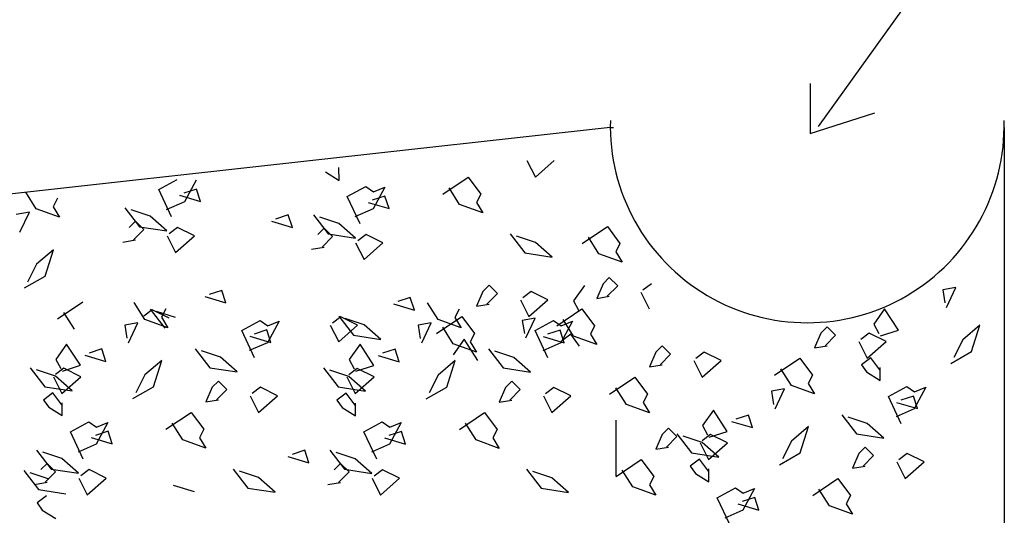
# Model space of a CAD drawing. Units: millimetres. Extents: x -1188 to 19743, y 3255 to 5293.
# Drawn here: x -869 to -794, y 5075 to 5113 of the extents above; entities that cross this region are included whole.
import ezdxf

# ---------------------------------------------------------------- set-up
doc = ezdxf.new("R2010")
doc.units = ezdxf.units.MM
doc.linetypes.add('LIN0', pattern=[0])
for name, color, linetype in [('ARMADURAG', 6, 'Continuous'), ('PENA01', 7, 'Continuous'), ('PENA02', 7, 'Continuous'), ('REG60-100', 7, 'Continuous'), ('SECOES', 7, 'LIN0')]:
    doc.layers.add(name, color=color, linetype=linetype)

msp = doc.modelspace()

# ---------------------------------------------------------------- linework, layer by layer
at = {"layer": 'ARMADURAG', "color": 0, "lineweight": 30}
for p, q in [((-823.539, 5104.711), (-891.039, 5097.211)), ((-793.539, 5104.711), (-793.539, 4874.57))]:
    msp.add_line(p, q, dxfattribs=at)
msp.add_arc((-808.532, 5104.832), 15, 178.45377, 1.58915, dxfattribs=at)
at = {"layer": 'Defpoints', "color": 0, "linetype": 'ByBlock'}
msp.add_point((-823.539, 5104.711), dxfattribs=at)
at = {"layer": 'PENA01'}
for p, q in [((-829.88, 5102.194), (-829.24, 5100.914)), ((-829.24, 5100.914), (-827.799, 5102.194)), ((-845.222, 5101.317), (-844.186, 5100.675)), ((-844.186, 5100.675), (-844.202, 5101.649)), ((-857.925, 5099.986), (-856.517, 5100.746)), ((-855.07, 5100.691), (-855.964, 5099.044)), ((-836.285, 5099.635), (-834.364, 5100.914)), ((-834.364, 5100.914), (-833.403, 5099.635)), ((-867.25, 5098.512), (-868.05, 5099.792)), ((-856.945, 5097.896), (-857.925, 5099.986)), ((-855.06, 5100.021), (-856.021, 5099.702)), ((-854.74, 5099.062), (-855.06, 5100.021)), ((-843.562, 5099.448), (-842.154, 5100.208)), ((-842.154, 5100.208), (-841.569, 5099.796)), ((-840.707, 5100.153), (-841.601, 5098.506)), ((-841.569, 5099.796), (-840.707, 5100.153)), ((-835.004, 5098.835), (-835.805, 5100.115)), ((-865.648, 5099.312), (-865.969, 5098.672)), ((-855.964, 5099.044), (-857.348, 5098.442)), ((-856.341, 5099.542), (-854.74, 5099.062)), ((-842.582, 5097.358), (-843.562, 5099.448)), ((-840.697, 5099.483), (-841.658, 5099.164)), ((-840.377, 5098.524), (-840.697, 5099.483)), ((-833.403, 5099.635), (-833.723, 5098.995)), ((-865.488, 5097.873), (-867.25, 5098.512)), ((-865.969, 5098.672), (-865.488, 5097.873)), ((-860.504, 5098.582), (-859.384, 5097.143)), ((-858.583, 5097.942), (-860.024, 5098.422)), ((-841.601, 5098.506), (-842.985, 5097.904)), ((-841.978, 5099.004), (-840.377, 5098.524)), ((-833.243, 5098.195), (-835.004, 5098.835)), ((-833.723, 5098.995), (-833.243, 5098.195)), ((-867.781, 5098.253), (-868.777, 5098.079)), ((-868.493, 5096.741), (-867.781, 5098.253)), ((-859.692, 5097.577), (-860.173, 5097.097)), ((-859.052, 5096.937), (-859.692, 5097.577)), ((-857.302, 5096.823), (-858.583, 5097.942)), ((-849.342, 5097.568), (-847.741, 5097.088)), ((-848.061, 5098.047), (-849.022, 5097.728)), ((-847.741, 5097.088), (-848.061, 5098.047)), ((-846.141, 5098.044), (-845.02, 5096.605)), ((-844.22, 5097.404), (-845.661, 5097.884)), ((-859.853, 5096.138), (-859.052, 5096.937)), ((-859.384, 5097.143), (-857.302, 5096.823)), ((-856.49, 5097.097), (-857.13, 5096.617)), ((-855.209, 5096.457), (-856.49, 5097.097)), ((-845.329, 5097.039), (-845.81, 5096.559)), ((-844.689, 5096.399), (-845.329, 5097.039)), ((-842.939, 5096.285), (-844.22, 5097.404)), ((-825.675, 5095.879), (-823.754, 5097.159)), ((-823.754, 5097.159), (-822.793, 5095.879)), ((-860.653, 5095.978), (-859.692, 5096.138)), ((-857.291, 5096.457), (-856.65, 5095.178)), ((-856.65, 5095.178), (-855.209, 5096.457)), ((-845.489, 5095.6), (-844.689, 5096.399)), ((-845.02, 5096.605), (-842.939, 5096.285)), ((-842.127, 5096.559), (-842.767, 5096.079)), ((-840.846, 5095.919), (-842.127, 5096.559)), ((-831.161, 5096.596), (-830.04, 5095.157)), ((-829.24, 5095.956), (-830.681, 5096.436)), ((-824.394, 5095.08), (-825.195, 5096.359)), ((-865.947, 5095.387), (-867.244, 5094.286)), ((-866.572, 5093.376), (-865.947, 5095.387)), ((-846.29, 5095.44), (-845.329, 5095.6)), ((-842.927, 5095.919), (-842.287, 5094.64)), ((-842.287, 5094.64), (-840.846, 5095.919)), ((-827.959, 5094.837), (-829.24, 5095.956)), ((-822.793, 5095.879), (-823.113, 5095.239)), ((-830.04, 5095.157), (-827.959, 5094.837)), ((-822.633, 5094.44), (-824.394, 5095.08)), ((-823.113, 5095.239), (-822.633, 5094.44)), ((-867.244, 5094.286), (-867.933, 5092.932)), ((-868.162, 5092.481), (-866.572, 5093.376)), ((-823.605, 5093.283), (-824.086, 5092.803)), ((-822.965, 5092.644), (-823.605, 5093.283)), ((-853.127, 5092.299), (-854.088, 5091.98)), ((-852.807, 5091.34), (-853.127, 5092.299)), ((-832.765, 5092.695), (-833.246, 5092.215)), ((-832.125, 5092.056), (-832.765, 5092.695)), ((-825.504, 5092.678), (-826.327, 5091.506)), ((-824.086, 5092.803), (-824.566, 5091.684)), ((-823.765, 5091.844), (-822.965, 5092.644)), ((-820.403, 5092.803), (-821.043, 5092.324)), ((-797.218, 5092.507), (-798.214, 5092.333)), ((-798.214, 5092.333), (-798.041, 5091.336)), ((-797.93, 5090.995), (-797.218, 5092.507)), ((-854.408, 5091.82), (-852.807, 5091.34)), ((-838.764, 5091.761), (-839.725, 5091.442)), ((-838.444, 5090.802), (-838.764, 5091.761)), ((-833.246, 5092.215), (-833.726, 5091.096)), ((-832.925, 5091.256), (-832.125, 5092.056)), ((-830.363, 5091.576), (-829.723, 5090.296)), ((-829.563, 5092.215), (-830.203, 5091.736)), ((-829.723, 5090.296), (-828.282, 5091.576)), ((-828.282, 5091.576), (-829.563, 5092.215)), ((-824.566, 5091.684), (-823.605, 5091.844)), ((-821.203, 5092.164), (-820.563, 5090.884)), ((-865.631, 5090.142), (-863.71, 5091.421)), ((-858.991, 5090.084), (-859.791, 5091.363)), ((-858.423, 5090.823), (-859.063, 5090.343)), ((-858.572, 5090.86), (-857.451, 5089.421)), ((-857.142, 5090.183), (-858.423, 5090.823)), ((-857.39, 5090.883), (-857.71, 5090.244)), ((-840.045, 5091.282), (-838.444, 5090.802)), ((-836.647, 5090.072), (-837.447, 5091.351)), ((-835.046, 5090.872), (-835.366, 5090.232)), ((-833.726, 5091.096), (-832.765, 5091.256)), ((-827.608, 5089.605), (-825.687, 5090.884)), ((-826.327, 5091.506), (-825.948, 5090.802)), ((-825.687, 5090.884), (-824.726, 5089.605)), ((-802.635, 5090.892), (-803.458, 5089.721)), ((-801.584, 5089.277), (-802.635, 5090.892)), ((-864.35, 5089.342), (-865.151, 5090.622)), ((-857.229, 5089.444), (-858.991, 5090.084)), ((-856.65, 5090.22), (-858.091, 5090.7)), ((-857.71, 5090.244), (-857.229, 5089.444)), ((-844.06, 5090.285), (-844.7, 5089.805)), ((-844.208, 5090.322), (-843.087, 5088.883)), ((-842.779, 5089.645), (-844.06, 5090.285)), ((-842.287, 5089.682), (-843.728, 5090.162)), ((-836.768, 5089.017), (-834.847, 5090.296)), ((-834.885, 5089.432), (-836.647, 5090.072)), ((-835.366, 5090.232), (-834.885, 5089.432)), ((-834.847, 5090.296), (-833.886, 5089.017)), ((-829.252, 5090.183), (-830.248, 5090.009)), ((-829.964, 5088.671), (-829.252, 5090.183)), ((-826.327, 5088.805), (-827.128, 5090.085)), ((-859.522, 5089.824), (-860.518, 5089.65)), ((-860.518, 5089.65), (-860.345, 5088.652)), ((-860.234, 5088.312), (-859.522, 5089.824)), ((-851.602, 5089.249), (-850.194, 5090.009)), ((-850.194, 5090.009), (-849.609, 5089.597)), ((-848.747, 5089.953), (-849.641, 5088.307)), ((-849.609, 5089.597), (-848.747, 5089.953)), ((-844.86, 5089.645), (-844.22, 5088.366)), ((-844.22, 5088.366), (-842.779, 5089.645)), ((-841.006, 5088.563), (-842.287, 5089.682)), ((-837.178, 5089.812), (-838.174, 5089.638)), ((-838.174, 5089.638), (-838.001, 5088.64)), ((-837.89, 5088.3), (-837.178, 5089.812)), ((-835.487, 5088.217), (-836.288, 5089.497)), ((-830.248, 5090.009), (-830.075, 5089.011)), ((-829.258, 5089.237), (-827.85, 5089.997)), ((-827.85, 5089.997), (-827.265, 5089.585)), ((-826.403, 5089.942), (-827.297, 5088.295)), ((-827.265, 5089.585), (-826.403, 5089.942)), ((-824.726, 5089.605), (-825.046, 5088.965)), ((-807.012, 5089.523), (-807.492, 5089.043)), ((-806.371, 5088.883), (-807.012, 5089.523)), ((-803.458, 5089.721), (-803.079, 5089.016)), ((-795.384, 5089.641), (-796.681, 5088.541)), ((-796.01, 5087.63), (-795.384, 5089.641)), ((-850.622, 5087.159), (-851.602, 5089.249)), ((-850.985, 5088.804), (-849.383, 5088.325)), ((-849.704, 5089.284), (-850.664, 5088.964)), ((-849.383, 5088.325), (-849.704, 5089.284)), ((-843.087, 5088.883), (-841.006, 5088.563)), ((-834.669, 5088.568), (-835.492, 5087.396)), ((-833.618, 5086.953), (-834.669, 5088.568)), ((-833.886, 5089.017), (-834.206, 5088.377)), ((-828.278, 5087.147), (-829.258, 5089.237)), ((-828.641, 5088.792), (-827.039, 5088.313)), ((-827.36, 5089.272), (-828.32, 5088.952)), ((-827.039, 5088.313), (-827.36, 5089.272)), ((-826.549, 5088.949), (-827.277, 5088.411)), ((-825.878, 5088.039), (-826.549, 5088.949)), ((-824.566, 5088.166), (-826.327, 5088.805)), ((-825.046, 5088.965), (-824.566, 5088.166)), ((-807.492, 5089.043), (-807.972, 5087.924)), ((-807.172, 5088.084), (-806.371, 5088.883)), ((-803.809, 5089.043), (-804.45, 5088.563)), ((-802.528, 5088.403), (-803.809, 5089.043)), ((-802.944, 5088.834), (-801.584, 5089.277)), ((-796.681, 5088.541), (-797.37, 5087.187)), ((-864.939, 5088.209), (-865.762, 5087.037)), ((-863.888, 5086.594), (-864.939, 5088.209)), ((-862.268, 5087.836), (-863.228, 5087.516)), ((-861.947, 5086.877), (-862.268, 5087.836)), ((-855.148, 5087.845), (-854.027, 5086.406)), ((-849.641, 5088.307), (-851.025, 5087.705)), ((-842.595, 5088.197), (-843.418, 5087.025)), ((-841.544, 5086.582), (-842.595, 5088.197)), ((-839.923, 5087.824), (-840.884, 5087.505)), ((-839.603, 5086.865), (-839.923, 5087.824)), ((-833.726, 5087.578), (-835.487, 5088.217)), ((-834.206, 5088.377), (-833.726, 5087.578)), ((-832.804, 5087.833), (-831.683, 5086.394)), ((-827.297, 5088.295), (-828.681, 5087.693)), ((-819.576, 5088.075), (-820.056, 5087.595)), ((-818.935, 5087.435), (-819.576, 5088.075)), ((-807.972, 5087.924), (-807.012, 5088.084)), ((-804.61, 5088.403), (-803.969, 5087.124)), ((-803.969, 5087.124), (-802.528, 5088.403)), ((-863.549, 5087.357), (-861.947, 5086.877)), ((-853.226, 5087.205), (-854.667, 5087.685)), ((-851.945, 5086.086), (-853.226, 5087.205)), ((-841.204, 5087.345), (-839.603, 5086.865)), ((-830.882, 5087.193), (-832.323, 5087.673)), ((-829.601, 5086.074), (-830.882, 5087.193)), ((-820.056, 5087.595), (-820.536, 5086.476)), ((-819.736, 5086.636), (-818.935, 5087.435)), ((-816.373, 5087.595), (-817.014, 5087.116)), ((-815.092, 5086.956), (-816.373, 5087.595)), ((-811.015, 5085.845), (-809.093, 5087.124)), ((-809.093, 5087.124), (-808.133, 5085.845)), ((-803.68, 5087.163), (-804.408, 5086.625)), ((-803.009, 5086.253), (-803.68, 5087.163)), ((-797.599, 5086.736), (-796.01, 5087.63)), ((-867.712, 5086.397), (-866.591, 5084.958)), ((-865.147, 5086.36), (-865.787, 5085.88)), ((-865.762, 5087.037), (-865.383, 5086.333)), ((-865.249, 5086.15), (-863.888, 5086.594)), ((-863.866, 5085.72), (-865.147, 5086.36)), ((-857.688, 5086.958), (-858.985, 5085.858)), ((-858.314, 5084.947), (-857.688, 5086.958)), ((-854.027, 5086.406), (-851.945, 5086.086)), ((-845.368, 5086.385), (-844.247, 5084.946)), ((-842.803, 5086.348), (-843.443, 5085.868)), ((-843.418, 5087.025), (-843.039, 5086.321)), ((-842.904, 5086.139), (-841.544, 5086.582)), ((-841.522, 5085.708), (-842.803, 5086.348)), ((-835.344, 5086.946), (-836.641, 5085.846)), ((-835.97, 5084.935), (-835.344, 5086.946)), ((-831.683, 5086.394), (-829.601, 5086.074)), ((-820.536, 5086.476), (-819.576, 5086.636)), ((-817.174, 5086.956), (-816.533, 5085.676)), ((-816.533, 5085.676), (-815.092, 5086.956)), ((-809.734, 5085.045), (-810.534, 5086.324)), ((-804.408, 5086.625), (-804.005, 5086.079)), ((-802.969, 5085.437), (-802.985, 5086.411)), ((-865.79, 5085.757), (-867.231, 5086.237)), ((-865.947, 5085.72), (-865.307, 5084.441)), ((-864.509, 5084.638), (-865.79, 5085.757)), ((-865.307, 5084.441), (-863.866, 5085.72)), ((-858.985, 5085.858), (-859.674, 5084.504)), ((-843.446, 5085.745), (-844.887, 5086.225)), ((-843.603, 5085.708), (-842.963, 5084.429)), ((-842.165, 5084.626), (-843.446, 5085.745)), ((-842.963, 5084.429), (-841.522, 5085.708)), ((-836.641, 5085.846), (-837.33, 5084.492)), ((-823.579, 5084.397), (-821.657, 5085.676)), ((-821.657, 5085.676), (-820.696, 5084.397)), ((-808.133, 5085.845), (-808.453, 5085.205)), ((-804.005, 5086.079), (-802.969, 5085.437)), ((-866.591, 5084.958), (-864.509, 5084.638)), ((-859.903, 5084.052), (-858.314, 5084.947)), ((-853.85, 5084.912), (-854.33, 5083.793)), ((-853.369, 5085.392), (-853.85, 5084.912)), ((-852.729, 5084.752), (-853.369, 5085.392)), ((-850.167, 5084.912), (-850.807, 5084.432)), ((-848.886, 5084.272), (-850.167, 5084.912)), ((-844.247, 5084.946), (-842.165, 5084.626)), ((-837.559, 5084.04), (-835.97, 5084.935)), ((-831.506, 5084.9), (-831.986, 5083.781)), ((-831.025, 5085.38), (-831.506, 5084.9)), ((-830.385, 5084.74), (-831.025, 5085.38)), ((-827.823, 5084.9), (-828.463, 5084.42)), ((-826.542, 5084.26), (-827.823, 5084.9)), ((-822.298, 5083.597), (-823.098, 5084.877)), ((-807.972, 5084.405), (-809.734, 5085.045)), ((-808.453, 5085.205), (-807.972, 5084.405)), ((-802.345, 5084.21), (-800.937, 5084.97)), ((-800.937, 5084.97), (-800.352, 5084.558)), ((-799.49, 5084.915), (-800.384, 5083.268)), ((-800.352, 5084.558), (-799.49, 5084.915)), ((-865.985, 5084.48), (-866.712, 5083.942)), ((-865.313, 5083.569), (-865.985, 5084.48)), ((-853.529, 5083.952), (-852.729, 5084.752)), ((-850.967, 5084.272), (-850.327, 5082.993)), ((-850.327, 5082.993), (-848.886, 5084.272)), ((-843.641, 5084.468), (-844.368, 5083.93)), ((-842.969, 5083.558), (-843.641, 5084.468)), ((-831.185, 5083.941), (-830.385, 5084.74)), ((-828.623, 5084.26), (-827.983, 5082.981)), ((-827.983, 5082.981), (-826.542, 5084.26)), ((-820.696, 5084.397), (-821.017, 5083.757)), ((-810.265, 5084.785), (-811.261, 5084.611)), ((-811.261, 5084.611), (-811.088, 5083.614)), ((-810.977, 5083.273), (-810.265, 5084.785)), ((-801.365, 5082.12), (-802.345, 5084.21)), ((-800.447, 5084.245), (-801.407, 5083.926)), ((-800.126, 5083.286), (-800.447, 5084.245)), ((-866.712, 5083.942), (-866.309, 5083.395)), ((-866.309, 5083.395), (-865.273, 5082.754)), ((-865.273, 5082.754), (-865.289, 5083.728)), ((-854.33, 5083.793), (-853.369, 5083.952)), ((-844.368, 5083.93), (-843.965, 5083.383)), ((-843.965, 5083.383), (-842.929, 5082.742)), ((-842.929, 5082.742), (-842.945, 5083.716)), ((-831.986, 5083.781), (-831.025, 5083.941)), ((-820.536, 5082.957), (-822.298, 5083.597)), ((-821.017, 5083.757), (-820.536, 5082.957)), ((-801.728, 5083.766), (-800.126, 5083.286)), ((-857.372, 5081.713), (-855.451, 5082.993)), ((-855.451, 5082.993), (-854.49, 5081.713)), ((-835.028, 5081.702), (-833.107, 5082.981)), ((-833.107, 5082.981), (-832.146, 5081.702)), ((-815.682, 5083.17), (-816.505, 5081.999)), ((-814.631, 5081.555), (-815.682, 5083.17)), ((-813.01, 5082.798), (-813.971, 5082.478)), ((-812.69, 5081.838), (-813.01, 5082.798)), ((-805.891, 5082.806), (-804.77, 5081.367)), ((-803.969, 5082.166), (-805.41, 5082.646)), ((-800.384, 5083.268), (-801.768, 5082.666)), ((-864.649, 5081.527), (-863.241, 5082.287)), ((-863.241, 5082.287), (-862.656, 5081.875)), ((-861.794, 5082.231), (-862.688, 5080.585)), ((-862.656, 5081.875), (-861.794, 5082.231)), ((-856.091, 5080.914), (-856.892, 5082.193)), ((-842.305, 5081.515), (-840.897, 5082.275)), ((-840.897, 5082.275), (-840.312, 5081.863)), ((-839.45, 5082.219), (-840.344, 5080.573)), ((-840.312, 5081.863), (-839.45, 5082.219)), ((-833.747, 5080.902), (-834.548, 5082.181)), ((-819.092, 5081.801), (-819.573, 5081.321)), ((-818.452, 5081.161), (-819.092, 5081.801)), ((-816.505, 5081.999), (-816.126, 5081.294)), ((-814.291, 5082.318), (-812.69, 5081.838)), ((-808.431, 5081.919), (-809.728, 5080.819)), ((-809.057, 5079.908), (-808.431, 5081.919)), ((-802.688, 5081.047), (-803.969, 5082.166)), ((-863.669, 5079.437), (-864.649, 5081.527)), ((-863.065, 5081.082), (-861.464, 5080.603)), ((-861.784, 5081.562), (-862.745, 5081.242)), ((-861.464, 5080.603), (-861.784, 5081.562)), ((-854.49, 5081.713), (-854.81, 5081.074)), ((-854.81, 5081.074), (-854.33, 5080.274)), ((-841.325, 5079.425), (-842.305, 5081.515)), ((-840.721, 5081.07), (-839.12, 5080.591)), ((-839.44, 5081.55), (-840.401, 5081.23)), ((-839.12, 5080.591), (-839.44, 5081.55)), ((-832.146, 5081.702), (-832.466, 5081.062)), ((-832.466, 5081.062), (-831.986, 5080.262)), ((-819.573, 5081.321), (-820.053, 5080.202)), ((-819.252, 5080.362), (-818.452, 5081.161)), ((-818.455, 5081.358), (-817.334, 5079.919)), ((-816.533, 5080.719), (-817.974, 5081.198)), ((-815.89, 5081.321), (-816.53, 5080.841)), ((-815.991, 5081.112), (-814.631, 5081.555)), ((-814.609, 5080.681), (-815.89, 5081.321)), ((-804.77, 5081.367), (-802.688, 5081.047)), ((-862.688, 5080.585), (-864.072, 5079.983)), ((-854.33, 5080.274), (-856.091, 5080.914)), ((-840.344, 5080.573), (-841.728, 5079.971)), ((-831.986, 5080.262), (-833.747, 5080.902)), ((-820.053, 5080.202), (-819.092, 5080.362)), ((-816.69, 5080.681), (-816.05, 5079.402)), ((-815.252, 5079.599), (-816.533, 5080.719)), ((-816.05, 5079.402), (-814.609, 5080.681)), ((-809.728, 5080.819), (-810.417, 5079.465)), ((-804.112, 5080.353), (-804.593, 5079.873)), ((-803.472, 5079.713), (-804.112, 5080.353)), ((-867.228, 5080.123), (-866.108, 5078.683)), ((-865.307, 5079.483), (-866.748, 5079.963)), ((-848.085, 5079.634), (-846.484, 5079.155)), ((-846.804, 5080.114), (-847.765, 5079.794)), ((-846.484, 5079.155), (-846.804, 5080.114)), ((-844.884, 5080.111), (-843.764, 5078.672)), ((-842.963, 5079.471), (-844.404, 5079.951)), ((-817.334, 5079.919), (-815.252, 5079.599)), ((-810.646, 5079.014), (-809.057, 5079.908)), ((-804.593, 5079.873), (-805.073, 5078.754)), ((-804.272, 5078.914), (-803.472, 5079.713)), ((-800.91, 5079.873), (-801.55, 5079.393)), ((-799.629, 5079.234), (-800.91, 5079.873)), ((-866.416, 5079.118), (-866.897, 5078.638)), ((-865.776, 5078.478), (-866.416, 5079.118)), ((-864.026, 5078.364), (-865.307, 5079.483)), ((-844.072, 5079.106), (-844.553, 5078.626)), ((-843.432, 5078.466), (-844.072, 5079.106)), ((-841.682, 5078.352), (-842.963, 5079.471)), ((-823.095, 5078.123), (-821.174, 5079.402)), ((-821.174, 5079.402), (-820.213, 5078.123)), ((-816.728, 5079.441), (-817.455, 5078.903)), ((-817.455, 5078.903), (-817.052, 5078.357)), ((-816.056, 5078.531), (-816.728, 5079.441)), ((-805.073, 5078.754), (-804.112, 5078.914)), ((-801.71, 5079.234), (-801.07, 5077.954)), ((-801.07, 5077.954), (-799.629, 5079.234)), ((-868.196, 5078.566), (-867.075, 5077.127)), ((-866.274, 5077.926), (-867.715, 5078.406)), ((-866.577, 5077.678), (-865.776, 5078.478)), ((-866.108, 5078.683), (-864.026, 5078.364)), ((-863.214, 5078.638), (-863.854, 5078.158)), ((-861.933, 5077.998), (-863.214, 5078.638)), ((-852.248, 5078.675), (-851.128, 5077.236)), ((-850.327, 5078.035), (-851.768, 5078.515)), ((-844.233, 5077.666), (-843.432, 5078.466)), ((-843.764, 5078.672), (-841.682, 5078.352)), ((-840.87, 5078.626), (-841.51, 5078.146)), ((-839.589, 5077.986), (-840.87, 5078.626)), ((-829.904, 5078.663), (-828.784, 5077.224)), ((-827.983, 5078.023), (-829.424, 5078.503)), ((-821.814, 5077.323), (-822.615, 5078.602)), ((-820.213, 5078.123), (-820.533, 5077.483)), ((-817.052, 5078.357), (-816.016, 5077.715)), ((-816.016, 5077.715), (-816.032, 5078.689)), ((-867.377, 5077.518), (-866.416, 5077.678)), ((-864.015, 5077.998), (-863.374, 5076.719)), ((-863.374, 5076.719), (-861.933, 5077.998)), ((-856.827, 5077.445), (-855.226, 5076.965)), ((-849.046, 5076.916), (-850.327, 5078.035)), ((-845.033, 5077.506), (-844.072, 5077.666)), ((-841.671, 5077.986), (-841.03, 5076.707)), ((-841.03, 5076.707), (-839.589, 5077.986)), ((-826.702, 5076.904), (-827.983, 5078.023)), ((-820.053, 5076.683), (-821.814, 5077.323)), ((-820.533, 5077.483), (-820.053, 5076.683)), ((-808.115, 5076.675), (-806.194, 5077.954)), ((-806.194, 5077.954), (-805.233, 5076.675)), ((-866.468, 5076.649), (-867.196, 5076.11)), ((-867.075, 5077.127), (-864.993, 5076.807)), ((-851.128, 5077.236), (-849.046, 5076.916)), ((-828.784, 5077.224), (-826.702, 5076.904)), ((-815.392, 5076.488), (-813.984, 5077.248)), ((-813.984, 5077.248), (-813.399, 5076.836)), ((-812.537, 5077.193), (-813.431, 5075.546)), ((-813.399, 5076.836), (-812.537, 5077.193)), ((-806.834, 5075.875), (-807.635, 5077.155)), ((-805.233, 5076.675), (-805.553, 5076.035)), ((-867.196, 5076.11), (-866.793, 5075.564)), ((-814.412, 5074.398), (-815.392, 5076.488)), ((-813.808, 5076.044), (-812.207, 5075.564)), ((-812.527, 5076.523), (-813.488, 5076.204)), ((-812.207, 5075.564), (-812.527, 5076.523)), ((-805.073, 5075.235), (-806.834, 5075.875)), ((-805.553, 5076.035), (-805.073, 5075.235)), ((-866.793, 5075.564), (-865.757, 5074.923)), ((-813.431, 5075.546), (-814.815, 5074.944))]:
    msp.add_line(p, q, dxfattribs=at)
at = {"layer": 'PENA02'}
msp.add_line((-823.539, 5104.711), (-823.289, 5104.711), dxfattribs=at)
at = {"layer": 'REG60-100'}
msp.add_line((-823.095, 5078.123), (-823.095, 5082.413), dxfattribs=at)
at = {"layer": 'SECOES'}
for p, q in [((-769.418, 5158.102), (-807.695, 5104.782)), ((-808.316, 5108.054), (-808.316, 5104.245)), ((-808.316, 5104.245), (-803.381, 5105.813))]:
    msp.add_line(p, q, dxfattribs=at)

doc.saveas('drawing.dxf')
